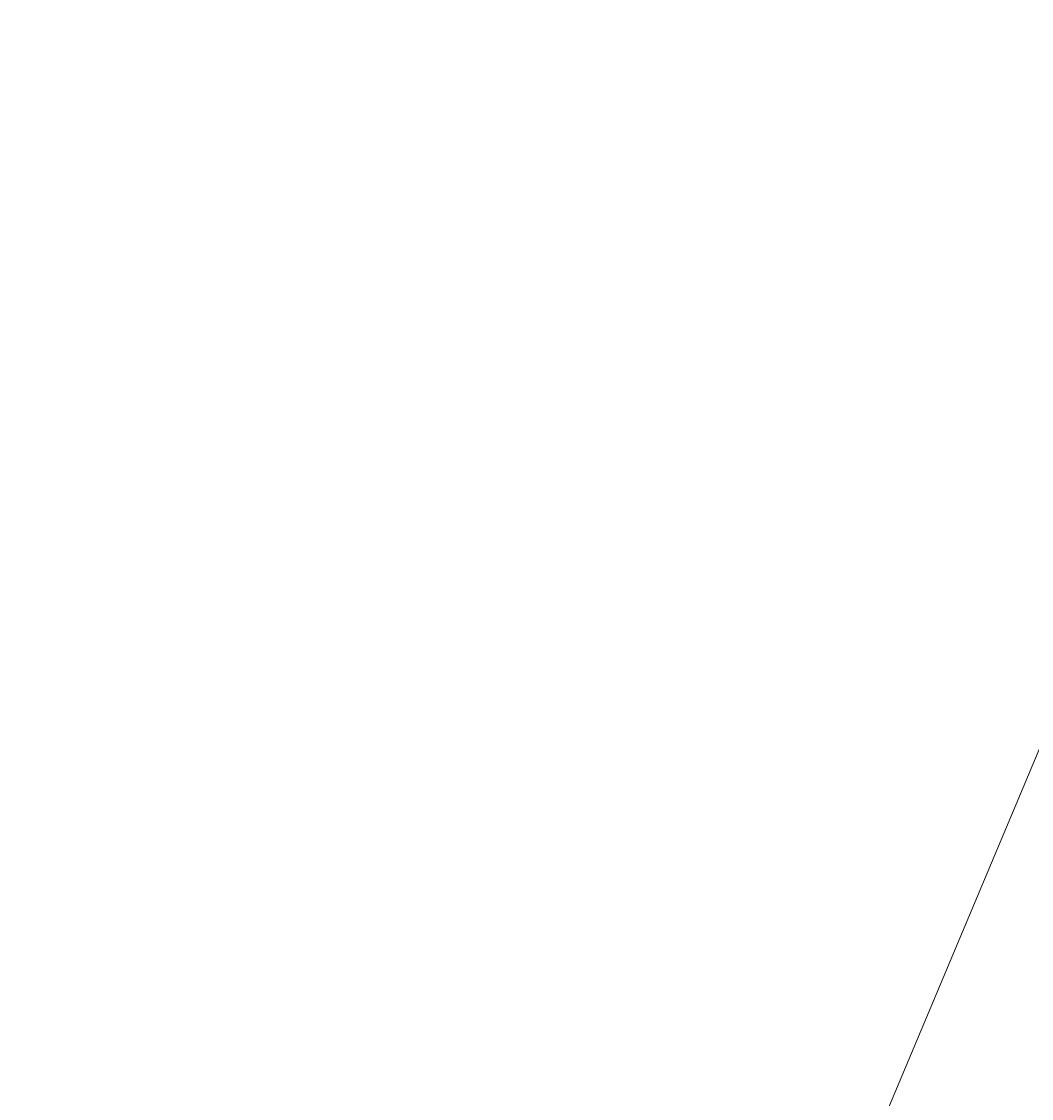
# Model space of a CAD drawing. Units: feet. Extents: x 2125808 to 2126097, y 1218035 to 1218375.
# Drawn here: x 2126012 to 2126013, y 1218261 to 1218262 of the extents above; entities that cross this region are included whole.
import ezdxf

# ---------------------------------------------------------------- set-up
doc = ezdxf.new("R2010")
doc.units = ezdxf.units.FT
doc.header["$MEASUREMENT"] = 0
doc.layers.add('C-ANNO-DIMS20518_SolidsHandlingBuilding_Ref - A-DOOR', color=1, linetype='Continuous', lineweight=0)
doc.layers.add('C-ANNO-DIMS20518_SolidsHandlingBuilding_Ref - C-ANNO-DIMS', color=120, linetype='Continuous', lineweight=13)
doc.styles.add('KREBS-100_0', font='arial.ttf')
doc.dimstyles.new('DIMENSIONS', dxfattribs={"dimtxt": 0.007812, "dimasz": 0.007812, "dimexe": 0.003906, "dimexo": 0.003906, "dimgap": 0.003906, "dimtad": 1, "dimdec": 4, "dimlfac": 12, "dimzin": 11, "dimdsep": 46, "dimlunit": 4, "dimtxsty": 'KREBS-100_0', "dimcen": 0, "dimclrd": 120, "dimclre": 120, "dimaunit": 1, "dimadec": 8, "dimazin": 3, "dimtfac": 1, "dimtdec": 0, "dimtofl": 0, "dimtmove": 0, "dimatfit": 1, "dimfxl": 1, "dimtolj": 1, "dimtzin": 11, "dimlwd": 13, "dimlwe": 13, "dimarcsym": 0})

# ---------------------------------------------------------------- blocks, each defined once
blk = doc.blocks.new('*D60')
at = {"layer": 'C-ANNO-DIMS20518_SolidsHandlingBuilding_Ref - C-ANNO-DIMS', "color": 120, "linetype": 'Continuous', "lineweight": 13, "transparency": 16777216}
for p, q in [((2126031.1208, 1218277.6425), (2126040.9147, 1218273.5224)), ((2126021.8595, 1218229.1929), (2126040.2783, 1218272.9765)), ((2126012.1204, 1218232.4763), (2126021.9143, 1218228.3562))]:
    blk.add_line(p, q, dxfattribs=at)
at = {"layer": 'C-ANNO-DIMS20518_SolidsHandlingBuilding_Ref - C-ANNO-DIMS', "color": 120, "linetype": 'Continuous', "lineweight": 53, "transparency": 16777216}
for points in [[(2126040.163, 1218273.0249), (2126040.3935, 1218272.928), (2126040.5691, 1218273.6678)], [(2126021.7442, 1218229.2414), (2126021.9747, 1218229.1445), (2126021.5686, 1218228.5016)]]:
    blk.add_solid(points, dxfattribs=at)
at = {"layer": 'Defpoints', "color": 0, "linetype": 'Continuous', "lineweight": 53, "transparency": 16777216}
for p in [(2126030.7752, 1218277.7879), (2126040.5691, 1218273.6678), (2126011.7747, 1218232.6217)]:
    blk.add_point(p, dxfattribs=at)
at = {"layer": 'C-ANNO-DIMS20518_SolidsHandlingBuilding_Ref - C-ANNO-DIMS', "color": 0, "linetype": 'Continuous', "lineweight": 13, "transparency": 16777216, "insert": (2126030.3702, 1218251.3786), "char_height": 0.75, "attachment_point": 5, "rotation": 67.1845, "style": 'KREBS-100_0'}
blk.add_mtext('\\A1;49\'-0"', dxfattribs=at)

msp = doc.modelspace()

# ---------------------------------------------------------------- linework, layer by layer
at = {"layer": 'C-ANNO-DIMS20518_SolidsHandlingBuilding_Ref - A-DOOR', "color": 30, "linetype": 'Continuous', "lineweight": 13}
msp.add_line((2126010.9587046, 1218256.4707695), (2126014.8363468, 1218265.6883555), dxfattribs=at)

# ---------------------------------------------------------------- dimensions: what is measured, and where the dimension line sits
at = {"layer": 'C-ANNO-DIMS20518_SolidsHandlingBuilding_Ref - C-ANNO-DIMS', "color": 120, "linetype": 'Continuous', "lineweight": 13}
dim = msp.add_linear_dim(base=(2126040.5690821, 1218273.6677759), p1=(2126011.7747325, 1218232.6216911), p2=(2126030.7751793, 1218277.7878623), angle=67.1845461, dimstyle='DIMENSIONS', override={"dimscale": 0, "dimtdec": 4, "dimfrac": 2}, dxfattribs=at)
dim.commit()
dim.dimension.update_dxf_attribs({"geometry": '*D60', "text_midpoint": (2126030.3702305, 1218251.3785883)})

doc.saveas('drawing.dxf')
